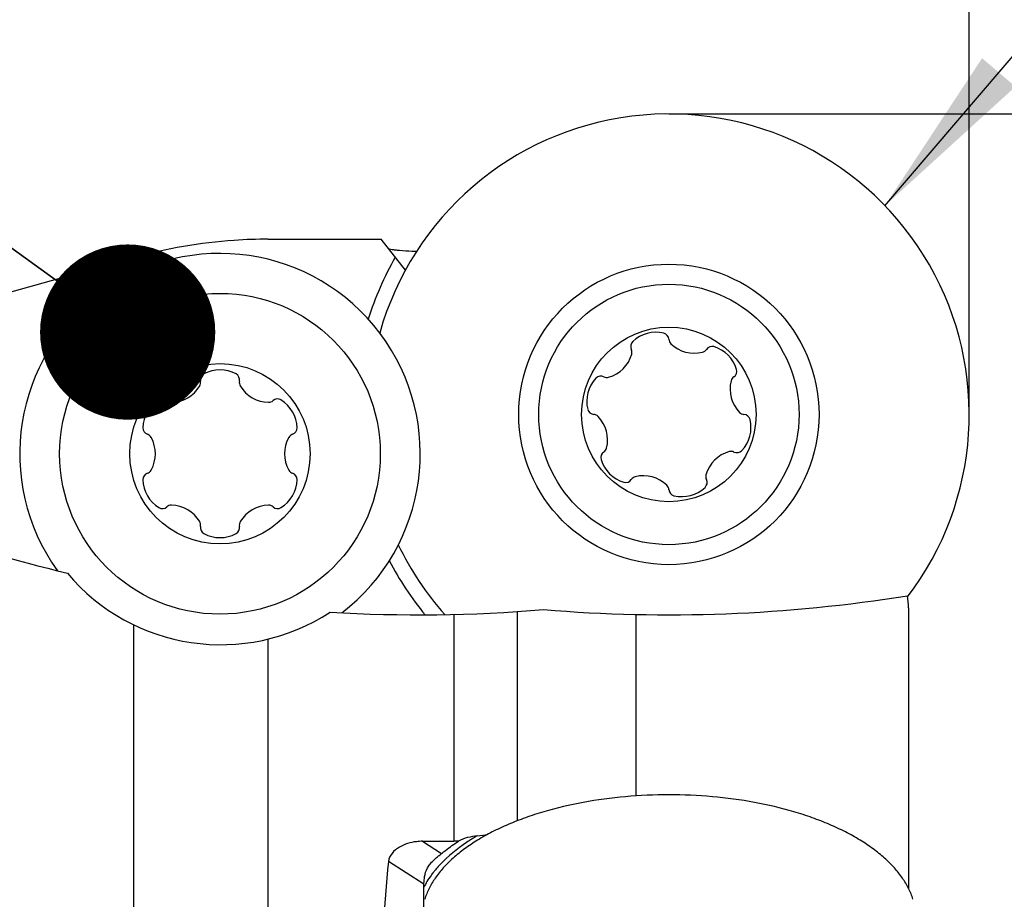
# Model space of a CAD drawing. Units: millimetres. Extents: x 0 to 420, y 0 to 297.
# Drawn here: x 156 to 176, y 137 to 154 of the extents above; entities that cross this region are included whole.
import ezdxf

# ---------------------------------------------------------------- set-up
doc = ezdxf.new("R2010")
doc.units = ezdxf.units.MM
doc.header["$LTSCALE"] = 23.1
doc.layers.get('0').update_dxf_attribs({"linetype": 'CONTINUOUS'})
for name, color, linetype in [('607299048-000_CL', 7, 'CONTINUOUS'), ('607299048-000_TEXT', 7, 'CONTINUOUS'), ('607341483-000_CL', 7, 'CONTINUOUS'), ('607386867-000_CL', 7, 'CONTINUOUS'), ('607389246-000-00-ED1_CL', 7, 'CONTINUOUS'), ('607389246-000_DIM', 7, 'CONTINUOUS'), ('607389247-000_CL', 7, 'CONTINUOUS')]:
    doc.layers.add(name, color=color, linetype=linetype)
doc.styles.get("Standard").update_dxf_attribs({"font": 'TXT.SHX', "width": 0.7})
doc.styles.add('TEXTSTYLE_2', font='gdt', dxfattribs={"width": 0.7})
doc.dimstyles.new('DIMSTYLE_3', dxfattribs={"dimtxt": 3.5, "dimasz": 3.5, "dimexe": 1.5, "dimexo": 0, "dimgap": 0.875, "dimtad": 1, "dimdsep": 46, "dimtxsty": 'STANDARD', "dimblk": '_FILLED', "dimblk1": '_FILLED', "dimblk2": '_FILLED', "dimcen": 0.09, "dimclrt": 2, "dimadec": 3, "dimazin": 2, "dimtp": 0.15, "dimtm": 0.15, "dimtfac": 1, "dimtofl": 0, "dimtmove": 0, "dimatfit": 3, "dimldrblk": '_FILLED', "dimfxl": 1, "dimtolj": 1, "dimarcsym": 0})
doc.dimstyles.get("Standard").update_dxf_attribs({"dimtxt": 3.5, "dimasz": 3.5, "dimexe": 1.5, "dimexo": 0, "dimtad": 1, "dimdec": 3, "dimdsep": 46, "dimtxsty": 'STANDARD', "dimblk": '_FILLED', "dimblk1": '_FILLED', "dimblk2": '_FILLED', "dimcen": 0.09, "dimclrt": 2, "dimadec": 3, "dimazin": 2, "dimtol": 1, "dimtp": 0.005, "dimtm": 0.005, "dimtfac": 1, "dimtdec": 3, "dimtofl": 0, "dimtmove": 0, "dimatfit": 3, "dimldrblk": '_FILLED', "dimfxl": 1, "dimtolj": 1, "dimarcsym": 0})

# ---------------------------------------------------------------- blocks, each defined once
blk = doc.blocks.new('_FILLED')
at = {"color": 0, "linetype": 'BYBLOCK'}
blk.add_solid([(0, 0), (-1, 0.125), (-1, -0.125)], dxfattribs=at)
blk = doc.blocks.new('*D2')
at = {"layer": '607389246-000_DIM', "color": 3, "linetype": 'CONTINUOUS'}
for p, q in [((125.216, 146.284), (125.216, 168.784)), ((175.217, 146.284), (175.217, 168.784)), ((125.216, 167.284), (150.216, 167.284)), ((175.217, 167.284), (150.216, 167.284))]:
    blk.add_line(p, q, dxfattribs=at)
at = {"layer": '607389246-000_DIM', "color": 3, "linetype": 'CONTINUOUS', "xscale": 3.5, "yscale": 3.5, "zscale": 3.5, "rotation": 180}
blk.add_blockref('_FILLED', (125.216, 167.284), dxfattribs=at)
at = {"layer": '607389246-000_DIM', "color": 3, "linetype": 'CONTINUOUS', "xscale": 3.5, "yscale": 3.5, "zscale": 3.5}
blk.add_blockref('_FILLED', (175.217, 167.284), dxfattribs=at)
at = {"layer": '607389246-000_DIM', "color": 2, "linetype": 'CONTINUOUS', "insert": (150.216, 171.659), "char_height": 3.5, "width": 7.875, "attachment_point": 2, "line_spacing_factor": 0.9}
blk.add_mtext('50', dxfattribs=at)
blk = doc.blocks.new('*D3')
at = {"layer": '607389246-000_DIM', "color": 3, "linetype": 'CONTINUOUS'}
for p, q in [((169.217, 152.284), (191.391, 152.284)), ((189.891, 152.284), (189.891, 137.176)), ((189.891, 122.069), (189.891, 137.176))]:
    blk.add_line(p, q, dxfattribs=at)
at = {"layer": '607389246-000_DIM', "color": 3, "linetype": 'CONTINUOUS', "xscale": 3.5, "yscale": 3.5, "zscale": 3.5, "rotation": 90}
blk.add_blockref('_FILLED', (189.891, 152.284), dxfattribs=at)
at = {"layer": '607389246-000_DIM', "color": 2, "linetype": 'CONTINUOUS', "insert": (185.516, 135.205), "char_height": 3.5, "width": 15.25, "attachment_point": 2, "rotation": 90, "line_spacing_factor": 0.9, "style": 'TEXTSTYLE_2'}
blk.add_mtext('{\\fgdt;n}\\fTXT.SHX;{\\W0.7;66}\\P{\\W0.7;Z=6}', dxfattribs=at)
blk = doc.blocks.new('_NONE')

msp = doc.modelspace()

# ---------------------------------------------------------------- linework, layer by layer
at = {"layer": '607299048-000_CL', "color": 7, "linetype": 'CONTINUOUS'}
msp.add_circle((169.2167, 146.2841), 3, dxfattribs=at)
for start, end in [(322.64467, 164.27601), (205.73095, 221.75889)]:
    msp.add_arc((169.2167, 146.2841), 6, start, end, dxfattribs=at)
msp.add_open_spline([(174.0935, 136.6037), (174.0705, 136.6771), (174.0105, 136.8241), (173.8846, 137.0344), (173.7225, 137.2378), (173.5253, 137.4329), (173.2948, 137.6182), (173.0327, 137.7926), (172.7411, 137.9546), (172.4221, 138.1031), (172.0782, 138.237), (171.5817, 138.3972), (170.9167, 138.5526), (170.08, 138.6649), (169.2167, 138.7027), (168.3535, 138.6649), (167.5167, 138.5526), (166.8518, 138.3972), (166.3553, 138.237), (166.0114, 138.1031), (165.6924, 137.9546), (165.4007, 137.7926), (165.1386, 137.6182), (164.9081, 137.4329), (164.711, 137.2378), (164.5488, 137.0344), (164.423, 136.8241), (164.3629, 136.6771), (164.3399, 136.6037)], degree=3, knots=[0, 0, 0, 0, 0.0206495, 0.0424164, 0.0655712, 0.0903003, 0.1167124, 0.1448489, 0.1746948, 0.2061887, 0.2392305, 0.2736882, 0.3461746, 0.4221816, 0.5, 0.5778184, 0.6538254, 0.7263118, 0.7607695, 0.7938113, 0.8253052, 0.8551511, 0.8832876, 0.9096997, 0.9344288, 0.9575836, 0.9793505, 1, 1, 1, 1], dxfattribs=at)
at = {"layer": '607341483-000_CL', "color": 9, "linetype": 'CONTINUOUS'}
msp.add_circle((160.25, 145.4991), 3.2025, dxfattribs=at)
at = {"layer": '607341483-000_CL', "color": 7, "linetype": 'CONTINUOUS'}
msp.add_circle((160.25, 145.4991), 1.8, dxfattribs=at)
for centre, radius, start, end in [((160.25, 145.4991), 4, 307.43455, 215.71293), ((160.25, 146.5041), 0.67, 61.36117, 118.63883), ((159.7303, 146.9219), 0.134, 329.18224, 11.32163), ((159.9931, 146.9745), 0.134, 118.63883, 191.32163), ((160.5069, 146.9745), 0.134, 348.67837, 61.36117), ((160.7697, 146.9219), 0.134, 168.67837, 210.81776), ((159.27, 147.1965), 0.67, 270.81776, 329.18224), ((161.23, 147.1965), 0.67, 210.81776, 269.18224), ((159.3796, 146.0016), 0.67, 121.36117, 178.63883), ((159.1007, 146.4593), 0.134, 48.67837, 121.36117), ((159.2776, 146.6605), 0.134, 228.67837, 270.81776), ((161.2223, 146.6605), 0.134, 269.18224, 311.32163), ((161.3993, 146.4593), 0.134, 58.63883, 131.32163), ((161.1203, 146.0016), 0.67, 1.36117, 58.63883), ((158.8438, 146.0143), 0.134, 178.63883, 251.32163), ((161.6562, 146.0143), 0.134, 288.67837, 1.36117), ((158.7579, 145.7604), 0.134, 29.18224, 71.32163), ((158.29, 145.4991), 0.67, 330.81776, 29.18224), ((162.21, 145.4991), 0.67, 150.81776, 209.18224), ((161.742, 145.7604), 0.134, 108.67837, 150.81776), ((158.7579, 145.2377), 0.134, 288.67837, 330.81776), ((161.742, 145.2377), 0.134, 209.18224, 251.32163), ((158.8438, 144.9838), 0.134, 108.67837, 181.36117), ((159.3796, 144.9966), 0.67, 181.36117, 238.63883), ((161.1203, 144.9966), 0.67, 301.36117, 358.63883), ((161.6562, 144.9838), 0.134, 358.63883, 71.32163), ((159.1007, 144.5389), 0.134, 238.63883, 311.32163), ((159.2776, 144.3376), 0.134, 89.18224, 131.32163), ((159.27, 143.8017), 0.67, 30.81776, 89.18224), ((161.23, 143.8017), 0.67, 90.81776, 149.18224), ((161.2223, 144.3376), 0.134, 48.67837, 90.81776), ((161.3993, 144.5389), 0.134, 228.67837, 301.36117), ((159.7303, 144.0763), 0.134, 348.67837, 30.81776), ((159.9931, 144.0237), 0.134, 168.67837, 241.36117), ((160.5069, 144.0237), 0.134, 298.63883, 11.32163), ((160.7697, 144.0763), 0.134, 149.18224, 191.32163), ((160.25, 144.4941), 0.67, 241.36117, 298.63883)]:
    msp.add_arc(centre, radius, start, end, dxfattribs=at)
at = {"layer": '607386867-000_CL', "color": 7, "linetype": 'CONTINUOUS'}
for radius in [2.6, 1.7425]:
    msp.add_circle((169.2167, 146.2841), radius, dxfattribs=at)
for centre, radius, start, end in [((168.9566, 147.2548), 0.67, 76.36117, 133.63883), ((169.083, 147.7757), 0.134, 3.67837, 76.36117), ((168.5867, 147.6427), 0.134, 133.63883, 206.32163), ((169.3504, 147.7929), 0.134, 183.67837, 225.81776), ((168.3465, 147.5239), 0.134, 344.18224, 26.32163), ((169.724, 148.1773), 0.67, 225.81776, 284.18224), ((169.8553, 147.6576), 0.134, 284.18224, 326.32163), ((170.0783, 147.509), 0.134, 73.63883, 146.32163), ((169.9274, 146.9947), 0.67, 16.36117, 73.63883), ((167.8308, 147.67), 0.67, 285.81776, 344.18224), ((170.4417, 147.1457), 0.134, 303.67837, 16.36117), ((168.246, 146.5442), 0.67, 136.36117, 193.63883), ((167.8581, 146.9141), 0.134, 63.67837, 136.36117), ((167.9769, 147.1543), 0.134, 243.67837, 285.81776), ((171.1099, 146.7914), 0.67, 165.81776, 224.18224), ((170.5903, 146.9227), 0.134, 123.67837, 165.81776), ((167.7251, 146.4178), 0.134, 193.63883, 266.32163), ((167.7079, 146.1504), 0.134, 44.18224, 86.32163), ((167.3235, 145.7768), 0.67, 345.81776, 44.18224), ((170.7255, 146.4178), 0.134, 224.18224, 266.32163), ((170.1875, 146.024), 0.67, 316.36117, 13.63883), ((170.7084, 146.1504), 0.134, 13.63883, 86.32163), ((167.8432, 145.6455), 0.134, 303.67837, 345.81776), ((170.4565, 145.4138), 0.134, 63.67837, 105.81776), ((170.5754, 145.6541), 0.134, 243.67837, 316.36117), ((167.9918, 145.4224), 0.134, 123.67837, 196.36117), ((168.5061, 145.5734), 0.67, 196.36117, 253.63883), ((170.6026, 144.8981), 0.67, 105.81776, 164.18224), ((168.3551, 145.0591), 0.134, 253.63883, 326.32163), ((168.5781, 144.9105), 0.134, 104.18224, 146.32163), ((168.7094, 144.3909), 0.67, 45.81776, 104.18224), ((169.8467, 144.9254), 0.134, 313.63883, 26.32163), ((170.0869, 145.0442), 0.134, 164.18224, 206.32163), ((169.083, 144.7752), 0.134, 3.67837, 45.81776), ((169.3504, 144.7924), 0.134, 183.67837, 256.36117), ((169.4768, 145.3133), 0.67, 256.36117, 313.63883)]:
    msp.add_arc(centre, radius, start, end, dxfattribs=at)
at = {"layer": '607389247-000_CL', "color": 7, "linetype": 'CONTINUOUS'}
for p, q in [((161.2157, 149.7833), (163.4699, 149.7833)), ((163.9539, 149.1638), (163.4699, 149.7833)), ((158.5241, 149.4143), (148.2689, 146.5482)), ((174.0034, 142.4233), (174.0034, 136.8238)), ((158.5239, 142.0851), (158.5237, 135.4224)), ((161.2157, 134.62), (161.2157, 141.8009)), ((164.2969, 137.7617), (164.9196, 137.7617)), ((165.0152, 137.7629), (164.9196, 137.7617)), ((164.3251, 135.7637), (164.3251, 136.9046))]:
    msp.add_line(p, q, dxfattribs=at)
at = {"layer": '607389247-000_CL', "color": 9, "linetype": 'CONTINUOUS'}
for p, q in [((164.9196, 142.2917), (164.9196, 137.7617)), ((166.1851, 142.3482), (166.1852, 138.1694)), ((168.5551, 142.2898), (168.5551, 138.6675)), ((164.2969, 137.7617), (164.6776, 137.518)), ((164.3251, 136.9046), (163.6157, 137.3586))]:
    msp.add_line(p, q, dxfattribs=at)
at = {"layer": '607389247-000_CL', "color": 7, "linetype": 'CONTINUOUS'}
for centre, radius, start, end in [((169.2157, 146.2835), 6.3, 150.1282, 162.40272), ((164.2157, 172.2835), 30, 250.2904, 256.47832), ((169.2157, 146.2835), 6.3, 207.5864, 219.43385), ((160.2654, 145.6864), 4, 220.00329, 303.10061), ((169.2157, 172.2835), 30, 265.21998, 279.14195), ((164.2157, 172.2835), 30, 266.62539, 274.78041), ((164.9719, 141.3296), 3.4845, 276.90359, 280.44524), ((166.3991, 135.6479), 2.4063, 136.68929, 137.1591), ((166.1648, 135.8498), 2.097, 140.98855, 142.62795), ((165.8329, 136.0749), 1.6956, 148.62776, 152.97653)]:
    msp.add_arc(centre, radius, start, end, dxfattribs=at)
msp.add_ellipse((187.299, 119.2835), major_axis=(-17.8835, 28.9014), ratio=0.5448995, start_param=0.6112787, end_param=0.7187178, dxfattribs=at)
for points, knots in [([(161.2157, 149.7833), (160.9887, 149.7833), (160.0818, 149.7524), (159.1791, 149.5973), (158.5241, 149.4143)], [0, 0, 0, 0, 0.2502812, 1, 1, 1, 1]), ([(163.8338, 149.5553), (163.8068, 149.5578), (163.7576, 149.5634), (163.6927, 149.5723), (163.649, 149.5801), (163.6258, 149.5892), (163.6178, 149.594), (163.6157, 149.5967)], [0, 0, 0, 0, 0.3638093, 0.6631695, 0.8797615, 0.9534156, 1, 1, 1, 1]), ([(164.177, 149.5381), (164.1465, 149.5387), (164.032, 149.5415), (163.9176, 149.5478), (163.8338, 149.5553)], [0, 0, 0, 0, 0.2661788, 1, 1, 1, 1]), ([(164.2969, 137.7617), (164.2558, 137.7617), (164.096, 137.752), (163.9365, 137.7046), (163.8338, 137.6441)], [0, 0, 0, 0, 0.2563809, 1, 1, 1, 1]), ([(165.3907, 137.8703), (165.3181, 137.8281), (165.0522, 137.6633), (164.8052, 137.4651), (164.6482, 137.2985)], [0, 0, 0, 0, 0.2684323, 1, 1, 1, 1]), ([(164.6776, 137.518), (164.7037, 137.5394), (164.8126, 137.6259), (164.9267, 137.7057), (165.0152, 137.7629)], [0, 0, 0, 0, 0.2425463, 1, 1, 1, 1]), ([(165.3907, 137.8708), (165.3253, 137.8629), (165.196, 137.8419), (165.0705, 137.7973), (165.0147, 137.7638)], [0, 0, 0, 0, 0.5030707, 1, 1, 1, 1]), ([(163.8338, 137.6441), (163.7786, 137.6115), (163.6797, 137.5345), (163.6219, 137.4171), (163.6157, 137.3586)], [0, 0, 0, 0, 0.5218738, 1, 1, 1, 1]), ([(164.5419, 137.4069), (164.5642, 137.4289), (164.6079, 137.4682), (164.6566, 137.5008), (164.6776, 137.5181)], [0, 0, 0, 0, 0.535457, 1, 1, 1, 1]), ([(164.4191, 137.2696), (164.4365, 137.2954), (164.4774, 137.3418), (164.5204, 137.3856), (164.5419, 137.4069)], [0, 0, 0, 0, 0.5074839, 1, 1, 1, 1]), ([(164.3251, 136.9046), (164.3251, 136.9199), (164.327, 136.985), (164.3357, 137.0498), (164.3455, 137.0986)], [0, 0, 0, 0, 0.2361019, 1, 1, 1, 1]), ([(164.4983, 137.1226), (164.488, 137.1091), (164.4482, 137.0556), (164.4111, 137.0001), (164.3852, 136.9576)], [0, 0, 0, 0, 0.2546212, 1, 1, 1, 1]), ([(164.6347, 137.2841), (164.626, 137.2747), (164.592, 137.2374), (164.5592, 137.199), (164.5354, 137.1697)], [0, 0, 0, 0, 0.2534824, 1, 1, 1, 1])]:
    msp.add_open_spline(points, degree=3, knots=knots, dxfattribs=at)
for points in [[(174.0034, 142.4233), (174.0029, 142.504), (173.996, 142.585), (173.9822, 142.6646)], [(164.3455, 137.0986), (164.3576, 137.1594), (164.3844, 137.2181), (164.4191, 137.2696)]]:
    msp.add_open_spline(points, degree=3, dxfattribs=at)

# ---------------------------------------------------------------- dimensions: what is measured, and where the dimension line sits
at = {"layer": '607389246-000_DIM', "color": 3, "linetype": 'CONTINUOUS'}
dim = msp.add_linear_dim(base=(175.2167, 167.2841), p1=(125.2157, 146.2841), p2=(175.2167, 146.2841), dimstyle='DIMSTYLE_3', dxfattribs=at)
dim.commit()
dim.dimension.update_dxf_attribs({"geometry": '*D2', "text_midpoint": (149.7162, 167.2841), "dimtype": 160})
dim = msp.add_linear_dim(base=(189.8908, 152.2841), p1=(188.8908, 122.0688), p2=(169.2167, 152.2841), angle=90, text='%%c66\\PZ=6', dimstyle='DIMSTYLE_3', override={"dimblk1": 'NONE', "dimsah": 1}, dxfattribs=at)
dim.commit()
dim.dimension.update_dxf_attribs({"geometry": '*D3', "text_midpoint": (189.8908, 135.2046), "dimtype": 160})

# ---------------------------------------------------------------- leaders
at = {"layer": '607299048-000_TEXT', "color": 3, "linetype": 'CONTINUOUS'}
msp.add_leader([(173.5328, 150.452), (188.1316, 167.5392), (193.1316, 167.5392)], dimstyle='STANDARD', override={"dimtad": 0}, dxfattribs=at)
at = {"layer": '607389246-000-00-ED1_CL', "color": 3, "linetype": 'CONTINUOUS'}
msp.add_leader([(158.4061, 147.9286), (149.8428, 154.089)], dimstyle='STANDARD', override={"dimtad": 0, "dimldrblk": 'DOT'}, dxfattribs=at)

doc.saveas('drawing.dxf')
